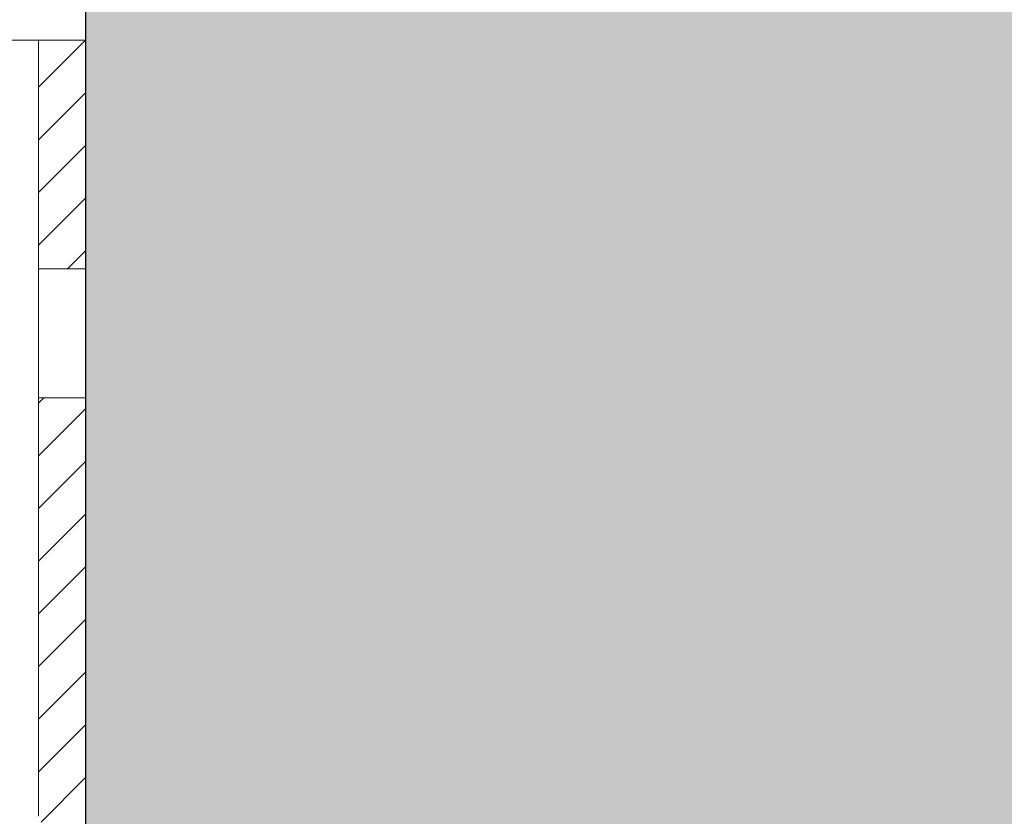
# Model space of a CAD drawing. Units: millimetres. Extents: x -1340 to 2567, y 1032 to 3690.
# Drawn here: x 1363 to 1447, y 1884 to 1952 of the extents above; entities that cross this region are included whole.
import ezdxf

# ---------------------------------------------------------------- set-up
doc = ezdxf.new("R2010")
doc.units = ezdxf.units.MM
doc.layers.add('70%', color=7, linetype='Continuous', transparency=0.7)
doc.layers.add('90%', color=7, linetype='Continuous', transparency=0.9)
for name, color, linetype, lineweight in [('Bemaßung', 250, 'Continuous', 13), ('Breite Volllinie', 7, 'Continuous', 30), ('Schmale Volllinie', 7, 'Continuous', 13)]:
    doc.layers.add(name, color=color, linetype=linetype, lineweight=lineweight)

# ---------------------------------------------------------------- blocks, each defined once
blk = doc.blocks.new('BB_FOX-HT_220_L_11_mit_Dübel Gleitpunkt')
at = {"layer": '70%', "transparency": 33554687}
h = blk.add_hatch(dxfattribs=at)
h.set_pattern_fill('LINE', color=256, angle=45)
h.set_pattern_definition([(45, (-6275.113, -2932.2986), (-2.245064, 2.245064), [])])
h.paths.add_polyline_path([(5.756, -19.5), (9.756, -19.5), (9.756, 0), (5.756, 0)])
h.paths.add_polyline_path([(5.756, -150), (9.756, -150), (9.756, -130.5), (5.756, -130.5)])
h.paths.add_polyline_path([(6.038, -68.644), (6.34, -69.5), (9.756, -69.5), (9.756, -30.5), (5.756, -30.5), (5.756, -66.168), (5.958, -66.363)])
h.paths.add_polyline_path([(6.34, -80.5), (6.038, -81.356), (5.958, -83.637), (5.756, -83.832), (5.756, -119.5), (9.756, -119.5), (9.756, -80.5)])
at = {"layer": 'Schmale Volllinie'}
for p, q in [((9.756, 0), (0, 0)), ((5.756, -66.168), (5.756, 0)), ((9.756, 0), (9.756, -70.105)), ((5.756, -19.5), (9.756, -19.5)), ((5.756, -30.5), (9.756, -30.5))]:
    blk.add_line(p, q, dxfattribs=at)
blk = doc.blocks.new('FOX-VT 220 L11_Ansicht Gleitpunkt')
at = {"layer": 'Bemaßung'}
blk.add_blockref('BB_FOX-HT_220_L_11_mit_Dübel Gleitpunkt', (-464.276, 3264.954), dxfattribs=at)

msp = doc.modelspace()

# ---------------------------------------------------------------- hatches: boundary and pattern name
at = {"layer": '90%'}
h = msp.add_hatch(color=256, dxfattribs=at)
h.dxf.hatch_style = 1
h.paths.add_polyline_path([(1493.558, 2042.496), (1368.558, 2042.496), (1368.558, 1595.787), (1493.558, 1595.787)])

# ---------------------------------------------------------------- linework, layer by layer
at = {"layer": 'Breite Volllinie'}
msp.add_line((1368.558, 2042.496), (1368.558, 1595.787), dxfattribs=at)

# ---------------------------------------------------------------- block references
msp.add_blockref('FOX-VT 220 L11_Ansicht Gleitpunkt', (1823.077, -1315.006))

doc.saveas('drawing.dxf')
